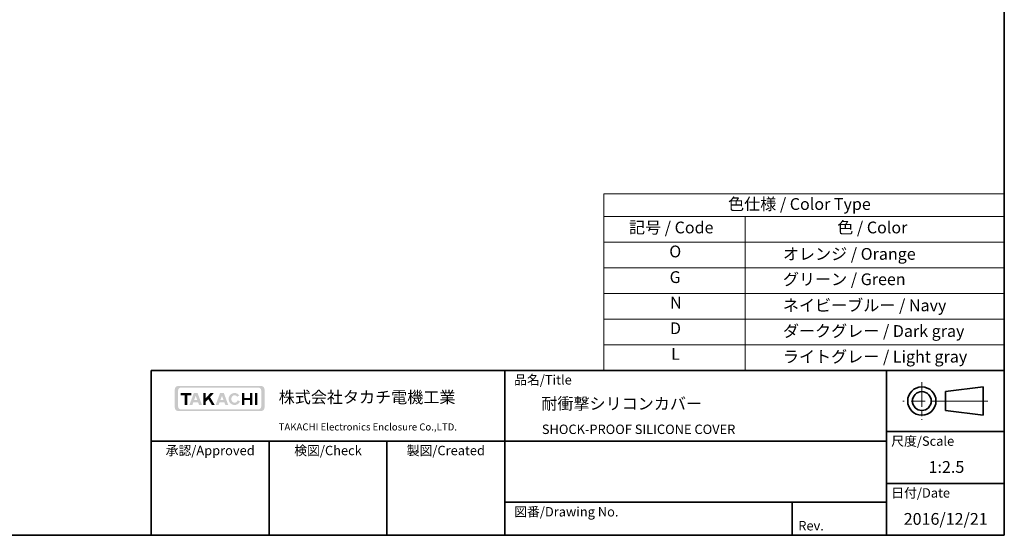
# Model space of a CAD drawing. Units: millimetres. Extents: x 0 to 978, y 0 to 702.
# Drawn here: x 455 to 978, y 0 to 274 of the extents above; entities that cross this region are included whole.
import ezdxf
from ezdxf.enums import TextEntityAlignment as Align

# ---------------------------------------------------------------- set-up
doc = ezdxf.new("R2010")
doc.units = ezdxf.units.MM
doc.header["$LTSCALE"] = 2.5
doc.linetypes.add('CHAIN', pattern=[0.35429999999999995, 0.2362, -0.0295, 0.0591, -0.0295])
for name, color, linetype, lineweight in [('Border (ISO)', 7, 'Continuous', 35), ('Hatch (ISO)', 1, 'Continuous', 18), ('Symbol (ISO)', 7, 'Continuous', 18), ('Title (ISO)', 7, 'Continuous', 35)]:
    doc.layers.add(name, color=color, linetype=linetype, lineweight=lineweight)
doc.styles.add('Note Text (TK)', font='txt')
doc.styles.add('文字スタイル67', font='arial.ttf')

# ---------------------------------------------------------------- blocks, each defined once
blk = doc.blocks.new('図面枠 tk図枠')
at = {"layer": 'Border (ISO)'}
for p in [(412, 289), (21.00000000000001, 8.000000000000007)]:
    blk.add_line(p, (412, 8.000000000000007), dxfattribs=at)
blk = doc.blocks.new('表題欄 tk図枠(和英併記)')
at = {"layer": 'Hatch (ISO)'}
h = blk.add_hatch(color=256, dxfattribs=at)
edge = h.paths.add_edge_path(flags=0)
edge.add_arc((96.4953105203334, 237.2055147514675), 0.5958259999999996, 269.9999999999897, 360)
edge.add_line((97.0911365203334, 237.2055147514676), (97.09113652033336, 240.6172307514673))
edge.add_arc((96.49531052033339, 240.6172307514674), 0.5958259999999996, 0, 90.0000000000068)
edge.add_line((96.4953105203333, 241.2130567514674), (80.05704252033343, 241.2130567514674))
edge.add_arc((80.05704252033343, 240.6172307514674), 0.5958259999999996, 90.00000000000172, 180)
edge.add_line((79.46121652033342, 240.6172307514673), (79.46121652033321, 237.2055147514676))
edge.add_arc((80.05704252033323, 237.2055147514673), 0.5958259999999996, 180, 270.0000000000188)
edge.add_line((80.05704252033341, 236.6096887514673), (96.4953105203333, 236.6096887514676))
edge = h.paths.add_edge_path()
edge.add_line((78.75928452033341, 240.8620907514674), (78.75928452033341, 236.9606547514676))
edge.add_arc((79.4612165203333, 236.9606547514675), 0.7019319999998935, 180, 270.0000000000102)
edge.add_line((79.46121652033342, 236.2587227514676), (97.0911365203334, 236.2587227514677))
edge.add_arc((97.0911365203334, 236.9606547514675), 0.7019319999998921, 270, 360)
edge.add_line((97.79306852033329, 236.9606547514676), (97.79306852033336, 240.8620907514674))
edge.add_arc((97.09113652033344, 240.8620907514675), 0.7019319999998921, 0, 90.00000000000719)
edge.add_line((97.09113652033336, 241.5640227514674), (79.46121652033344, 241.5640227514674))
edge.add_arc((79.4612165203334, 240.8620907514674), 0.7019319999999984, 89.99999999999783, 180)
for points in [[(79.99174652033345, 240.0540527514676), (79.99174652033345, 239.5643327514676), (80.84059452033343, 239.5643327514676), (80.84059452033343, 237.5646427514676), (81.42825852033342, 237.5646427514676), (81.42825852033342, 239.5643327514676), (82.27710652033342, 239.5643327514676), (82.27710652033342, 240.0540527514676)], [(86.60401212885291, 237.5646427514676), (85.86340103299418, 238.7983192151853), (85.33785652033346, 238.2311122687089), (85.33785652033346, 237.5646427514676), (84.81548852033343, 237.5646427514676), (84.81548852033343, 240.0540527514676), (85.33785652033346, 240.0540527514676), (85.33785652033346, 239.0058473833148), (86.309069201695, 240.0540527514676), (87.02689854207259, 240.0540527514676), (86.23918785795479, 239.2038964638807), (87.2232785203334, 237.5646427514676)], [(93.01136302974446, 240.0540527514676), (93.01136302974446, 237.5646427514676), (93.52965002974452, 237.5646427514676), (93.52965002974452, 238.5644877514676), (94.68865402974448, 238.5644877514676), (94.68865402974448, 237.5646427514676), (95.20694102974447, 237.5646427514676), (95.20694102974447, 240.0540527514676), (94.68865402974448, 240.0540527514676), (94.68865402974448, 239.0542077514675), (93.52965002974452, 239.0542077514675), (93.52965002974452, 240.0540527514676)], [(95.76195702974454, 240.0540527514676), (95.76195702974454, 237.5646427514676), (96.28432502974462, 237.5646427514676), (96.28432502974462, 240.0540527514676)]]:
    blk.add_hatch(color=256, dxfattribs=at).paths.add_polyline_path(points)
h = blk.add_hatch(color=256, dxfattribs=at)
h.paths.add_polyline_path([(83.51014059246461, 238.6175407514676), (82.87236044820231, 238.6175407514676), (83.19125052033344, 239.4859467514675)], flags=0)
h.paths.add_polyline_path([(83.69896377934982, 238.1033347514676), (82.68353726131706, 238.1033347514676), (82.48572249410392, 237.5646427514676), (81.86900652033346, 237.5646427514676), (82.78315052033344, 240.0540527514676), (83.59935052033342, 240.0540527514676), (84.5134945203334, 237.5646427514676), (83.89677854656289, 237.5646427514676)])
h = blk.add_hatch(color=256, dxfattribs=at)
h.paths.add_polyline_path([(88.44700644820234, 238.6175407514676), (89.08478659246457, 238.6175407514676), (88.76589652033347, 239.4859467514675)], flags=0)
h.paths.add_polyline_path([(88.06036849410391, 237.5646427514676), (88.25818326131709, 238.1033347514676), (89.27360977934975, 238.1033347514676), (89.47142454656289, 237.5646427514676), (90.08814052033331, 237.5646427514676), (89.1739965203334, 240.0540527514676), (88.35779652033342, 240.0540527514676), (87.44365252033344, 237.5646427514676)])
h = blk.add_hatch(color=256, dxfattribs=at)
edge = h.paths.add_edge_path()
edge.add_arc((91.44303252033319, 238.8093477514676), 1.273272000000011, 38.55054079078787, 336.5820184016578)
edge.add_line((92.61142502974435, 238.3033037514677), (92.09248906074842, 238.5280607842109))
edge.add_ellipse((91.4430325203334, 238.8093477514677), major_axis=(0, -0.7998759999999119), ratio=0.8673469387756529, start_angle=128.5505407907963, end_angle=426.582018401653, ccw=False)
edge.add_line((92.01374877778365, 239.2641384986403), (92.4388060039682, 239.6028568914739))
at = {"layer": 'Title (ISO)'}
for p, q in [((73.75671020908638, 244.8768475014675), (254.7567102090864, 244.8768475014675)), ((73.75671020908638, 209.8768475014675), (73.75671020908638, 244.8768475014675)), ((148.7567102090864, 244.8768475014675), (148.7567102090864, 209.8768475014675)), ((229.7567102090864, 244.8768475014675), (229.7567102090864, 209.8768475014675)), ((254.7567102090864, 244.8768475014675), (254.7567102090864, 209.8768475014675)), ((242.2567102090864, 240.3768475014675), (250.2567102090864, 241.3768475014676)), ((242.2567102090864, 240.3768475014675), (242.2567102090864, 236.3768475014676)), ((250.2567102090864, 235.3768475014676), (250.2567102090864, 241.3768475014676)), ((242.2567102090864, 236.3768475014676), (250.2567102090864, 235.3768475014676)), ((73.75671020908638, 229.8768475014675), (229.7567102090864, 229.8768475014675)), ((98.75671020908638, 229.8768475014675), (98.75671020908638, 209.8768475014675)), ((123.7567102090864, 229.8768475014675), (123.7567102090864, 209.8768475014675)), ((229.7567102090864, 231.8768475014676), (254.7567102090864, 231.8768475014676)), ((229.7567102090864, 220.8768475014676), (254.7567102090864, 220.8768475014676)), ((148.7567102090864, 216.8768475014676), (229.7567102090864, 216.8768475014676)), ((209.7567102090864, 216.8768475014676), (209.7567102090864, 209.8768475014675)), ((254.7567102090864, 209.8768475014675), (73.75671020908638, 209.8768475014675))]:
    blk.add_line(p, q, dxfattribs=at)
at = {"layer": 'Title (ISO)', "color": 4, "linetype": 'CHAIN', "lineweight": 18, "ltscale": 8.889559745788574}
blk.add_line((237.2567102090864, 242.3768475014676), (237.2567102090864, 234.3768475014676), dxfattribs=at)
at = {"layer": 'Title (ISO)', "color": 4, "linetype": 'CHAIN', "lineweight": 18, "ltscale": 20.00163269042969}
blk.add_line((251.2567102090864, 238.3768475014676), (233.2567102090864, 238.3768475014676), dxfattribs=at)
at = {"layer": 'Title (ISO)'}
for radius in [3, 2]:
    blk.add_circle((237.2567102090864, 238.3768475014676), radius, dxfattribs=at)
at = {"layer": 'Title (ISO)', "color": 1, "char_height": 2.000000029802322, "line_spacing_factor": 1.5, "style": 'Note Text (TK)'}
for s, insert, attachment_point in [('\\fＭＳ Ｐゴシック|b0|i0;\\H2.0000;品名/Title', (150.7567102090863, 242.8768475014675), 4), ('\\fＭＳ Ｐゴシック|b0|i0;\\H2.0000;尺度/Scale', (230.7567102090864, 229.8768475014676), 4), ('\\fＭＳ Ｐゴシック|b0|i0;\\H2.0000;承認/Approved', (86.25671020908638, 227.8768475014675), 5), ('\\fＭＳ Ｐゴシック|b0|i0;\\H2.0000;検図/Check', (111.2567102090864, 227.8768475014675), 5), ('\\fＭＳ Ｐゴシック|b0|i0;\\H2.0000;製図/Created', (136.2567102090864, 227.8768475014675), 5), ('\\fＭＳ Ｐゴシック|b0|i0;\\H2.0000;日付/Date', (230.7567102090864, 218.8768475014676), 4), ('\\fＭＳ Ｐゴシック|b0|i0;\\H2.0000;図番/Drawing No.', (150.7567102090863, 214.8768475014676), 4), ('\\fＭＳ Ｐゴシック|b0|i0;\\H2.0000;Rev.', (213.7567102090864, 211.9113727514676), 5)]:
    blk.add_mtext(s, dxfattribs=dict(at, insert=insert, attachment_point=attachment_point))
at = {"layer": 'Title (ISO)', "color": 7, "attachment_point": 4, "line_spacing_factor": 1.5, "style": 'Note Text (TK)'}
for s, insert, char_height in [('株式会社タカチ電機工業', (100.7930685203333, 238.8768475014675), 2.5), ('\\fArial|b0|i0;\\H1.4986;TAKACHI Electronics Enclosure Co.,LTD.', (100.7930685203333, 232.8768475014675), 1.49859994649887)]:
    blk.add_mtext(s, dxfattribs=dict(at, insert=insert, char_height=char_height))
at = {"layer": 'Title (ISO)', "color": 7}
for tag, p, height, style in [('<品名>_001', (156.5152329363591, 236.5700293196494), 2.5, 'Note Text (TK)'), ('<Title>_001', (156.6354891297811, 231.3761653583161), 2.000000029802322, '文字スタイル67'), ('<尺度>_001', (238.6913692999955, 223.1268475014676), 2.5, 'Note Text (TK)'), ('作成日_001', (233.4143806636318, 212.1055406832858), 2.5, 'Note Text (TK)')]:
    blk.add_attdef(tag, p, '', height=height, dxfattribs=dict(at, style=style))
at = {"layer": 'Title (ISO)', "color": 7, "style": 'Note Text (TK)'}
blk.add_attdef('<図番>', text='', height=2.5, dxfattribs=at).set_placement((175.7567102090863, 213.3768475014676), align=Align.MIDDLE_LEFT)
blk.add_attdef('履歴番号', text='', height=2.5, dxfattribs=at).set_placement((223.7567102090864, 213.3768475014676), align=Align.MIDDLE_CENTER)
blk = doc.blocks.new('テーブル2')
at = {"layer": 'Symbol (ISO)'}
for p, q in [((327, 80.46655064851046), (412, 80.46655064851046)), ((327, 80.46655064851046), (327, 75.6456148415804)), ((412, 80.46655064851046), (412, 75.6456148415804)), ((327, 75.6456148415804), (412, 75.6456148415804)), ((327, 75.6456148415804), (327, 70.20467903465034)), ((357, 75.6456148415804), (357, 70.20467903465034)), ((412, 75.6456148415804), (412, 70.20467903465034)), ((327, 70.20467903465034), (412, 70.20467903465034)), ((327, 70.20467903465034), (327, 43)), ((357, 70.20467903465034), (357, 43)), ((412, 70.20467903465034), (412, 43)), ((327, 64.76374322772027), (412, 64.76374322772027)), ((327, 59.3228074207902), (412, 59.3228074207902)), ((327, 53.88187161386014), (412, 53.88187161386014)), ((327, 48.44093580693006), (412, 48.44093580693006)), ((327, 43), (412, 43))]:
    blk.add_line(p, q, dxfattribs=at)
at = {"layer": 'Symbol (ISO)', "color": 7, "char_height": 2.5, "attachment_point": 7, "style": 'Note Text (TK)'}
for s, insert in [('色仕様 / Color Type', (353.3835211824392, 76.27976697027682)), ('記号 / Code', (332.3642697422473, 71.30233983397486)), ('色 / Color', (376.5560356210684, 71.3023398526013)), ('O', (340.9169011800258, 66.21228129714729)), ('\u3000\u3000オレンジ / Orange', (358.2, 65.6932753801346)), ('G', (340.9840707654443, 60.76403554864228)), ('\u3000\u3000グリーン / Green', (358.2, 60.31081912443042)), ('N', (341.0891702817403, 55.35233945213258)), ('\u3000\u3000ネイビーブルー / Navy', (358.2, 54.77485406771302)), ('D', (341.0585504135097, 49.91140364520251)), ('\u3000\u3000ダークグレー / Dark gray', (358.2, 49.32660832852125)), ('L', (341.3112288632352, 44.47046783827246)), ('\u3000\u3000ライトグレー / Light gray', (358.2, 43.88567252159119))]:
    blk.add_mtext(s, dxfattribs=dict(at, insert=insert))

msp = doc.modelspace()

# ---------------------------------------------------------------- block references
at = {"xscale": 2.5, "yscale": 2.5, "zscale": 2.5}
for name in ['図面枠 tk図枠', 'テーブル2']:
    msp.add_blockref(name, (-52.50000000000003, -20.00000000000002), dxfattribs=at)
msp.add_blockref('表題欄 tk図枠(和英併記)', (340.6082244772841, -524.6921187536688), dxfattribs=at).add_auto_attribs({'<品名>_001': '耐衝撃シリコンカバー', '<尺度>_001': '1:2.5', '作成日_001': '2016/12/21', '<Title>_001': 'SHOCK-PROOF SILICONE COVER'})

doc.saveas('drawing.dxf')
